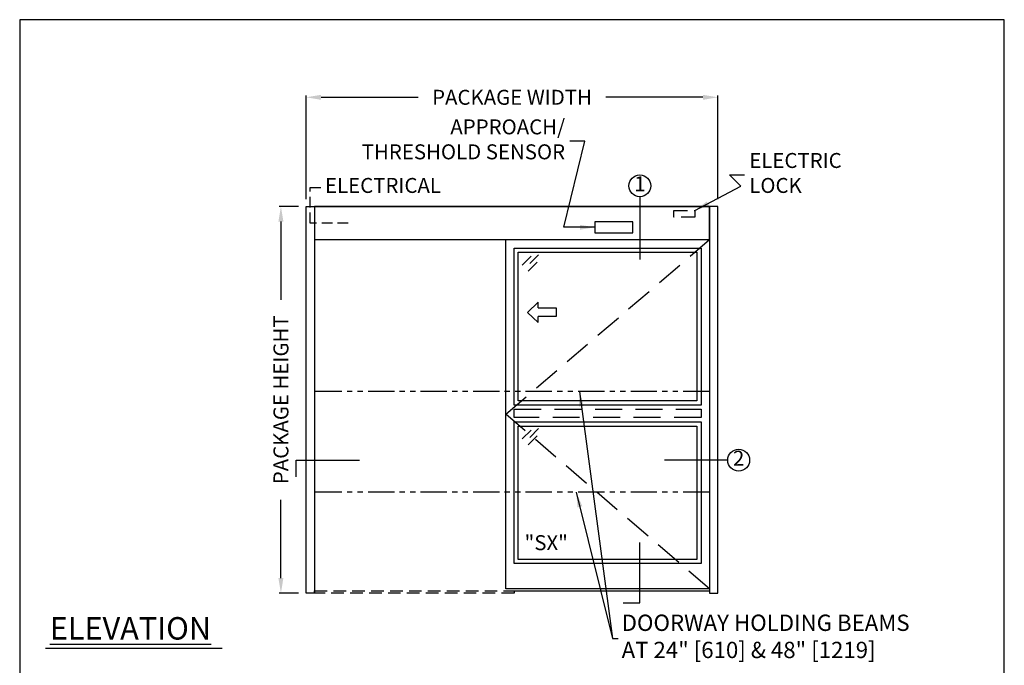
# Model space of a CAD drawing. Units: inches. Extents: x 0 to 234, y -87 to 242.
# Drawn here: x 0 to 234, y 89 to 242 of the extents above; entities that cross this region are included whole.
import ezdxf

# ---------------------------------------------------------------- set-up
doc = ezdxf.new("R2010")
doc.units = ezdxf.units.IN
doc.header["$MEASUREMENT"] = 0
doc.header["$PDSIZE"] = -1
for name, pattern in [('DASHED', [0.375, 0.25, -0.125]), ('HIDDEN', [0.075, 0.05, -0.025]), ('PHANTOM', [2.5, 1.25, -0.25, 0.25, -0.25, 0.25, -0.25])]:
    doc.linetypes.add(name, pattern=pattern)
doc.layers.get('0').update_dxf_attribs({"lineweight": 25})
doc.layers.get('Defpoints').update_dxf_attribs({"lineweight": 0})
for name, color, linetype, lineweight in [('BO - ELEVATION', 7, 'HIDDEN', 25), ('DHB - ELEVATION', 7, 'PHANTOM', 25), ('DIM', 7, 'Continuous', 25), ('NOTES', 7, 'Continuous', 25), ('OBJECTS', 7, 'Continuous', 25)]:
    doc.layers.add(name, color=color, linetype=linetype, lineweight=lineweight)
doc.layers.add('ZOOM BOUNDARY', color=40, linetype='Continuous', lineweight=25, plot=False)
doc.styles.add('DIM', font='ARRomD.shx')
doc.dimstyles.get("Standard").update_dxf_attribs({"dimscale": 0, "dimtxt": 0.36, "dimasz": 0.4, "dimexe": 0.05, "dimexo": 0.2, "dimgap": 0.125, "dimtad": 0, "dimdec": 5, "dimzin": 0, "dimdsep": 46, "dimlunit": 4, "dimtxsty": 'DIM', "dimcen": 0.09, "dimclrd": 256, "dimclre": 256, "dimclrt": 256, "dimadec": 0, "dimazin": 0, "dimtfac": 1, "dimtdec": 4, "dimtofl": 0, "dimtmove": 0, "dimatfit": 3, "dimfxl": 1, "dimfrac": 2, "dimtolj": 1, "dimtzin": 0, "dimlwd": -1, "dimlwe": -1, "dimarcsym": 0})

# ---------------------------------------------------------------- blocks, each defined once
blk = doc.blocks.new('*D7833')
at = {"layer": 'Defpoints', "color": 0}
for p in [(62.17, 197.71), (68.17, 197.71), (68.17, 105.71)]:
    blk.add_point(p, dxfattribs=at)
at = {"layer": 'DIM'}
for p, q in [((66.38, 197.71), (61.72, 197.71)), ((62.17, 194.14), (62.17, 175.49)), ((62.17, 109.27), (62.17, 127.92)), ((66.38, 105.71), (61.72, 105.71))]:
    blk.add_line(p, q, dxfattribs=at)
for points in [[(62.76, 194.14), (61.57, 194.14), (62.17, 197.71)], [(61.57, 109.27), (62.76, 109.27), (62.17, 105.71)]]:
    blk.add_solid(points, dxfattribs=at)
at = {"layer": 'DIM', "insert": (62.17, 151.71), "char_height": 3.5644, "attachment_point": 5, "rotation": 90, "style": 'DIM'}
blk.add_mtext('\\A1;{PACKAGE HEIGHT}', dxfattribs=at)
blk = doc.blocks.new('pfeil1')
at = {"color": 0, "linetype": 'ByBlock', "lineweight": -2}
for points in [[(3.67, -15.77), (3.67, 0), (-3.67, 0), (-3.67, -15.77)], [(3.67, -15.77), (8.59, -15.77), (-0.26, -24.73), (-0.26, -24.73), (-9.1, -15.77), (-3.67, -15.77)]]:
    blk.add_lwpolyline(points, dxfattribs=at)
blk = doc.blocks.new('A$C12353')
for p, q in [((3.06, -0.94), (0.94, -3.06)), ((4.83, -0.59), (2.71, -2.71)), ((4.47, -2.35), (2.35, -4.47))]:
    blk.add_line(p, q)
blk = doc.blocks.new('*D8807')
at = {"layer": 'Defpoints', "color": 0}
for p in [(166.17, 223.71), (68.17, 197.71), (166.17, 197.71)]:
    blk.add_point(p, dxfattribs=at)
at = {"layer": 'DIM'}
for p, q in [((68.17, 199.49), (68.17, 224.15)), ((71.73, 223.71), (94.83, 223.71)), ((162.6, 223.71), (139.5, 223.71)), ((166.17, 199.49), (166.17, 224.15))]:
    blk.add_line(p, q, dxfattribs=at)
for points in [[(71.73, 224.3), (71.73, 223.11), (68.17, 223.71)], [(162.6, 223.11), (162.6, 224.3), (166.17, 223.71)]]:
    blk.add_solid(points, dxfattribs=at)
at = {"layer": 'DIM', "insert": (117.17, 223.71), "char_height": 3.5644, "attachment_point": 5, "style": 'DIM'}
blk.add_mtext('\\A1;{PACKAGE WIDTH}', dxfattribs=at)

msp = doc.modelspace()

# ---------------------------------------------------------------- linework, layer by layer
for p, q in [((117.665218, 106.206312), (164.165218, 106.206312)), ((48.184925, 92.520923), (6.162116, 92.520923))]:
    msp.add_line(p, q)
at = {"linetype": 'HIDDEN', "ltscale": 50}
msp.add_lwpolyline([(78.165218, 193.768812), (69.165218, 193.768812), (69.165218, 202.26945), (72.165218, 202.26945)], dxfattribs=at)
for points in [[(70.165218, 197.706312), (70.165218, 105.706312), (68.165218, 105.706312), (68.165218, 197.706312), (70.165218, 197.706312)], [(70.165218, 197.706312), (164.165218, 197.706312)], [(164.165218, 197.706312), (164.165218, 105.706312), (166.165218, 105.706312), (166.165218, 197.706312), (164.165218, 197.706312)]]:
    msp.add_lwpolyline(points)
for points in [[(70.165218, 197.706312), (70.165218, 189.831312), (164.165218, 189.831312), (164.165218, 197.706312)], [(145.942777, 191.462378), (145.942777, 194.075245), (136.887659, 194.075245), (136.887659, 191.462378)], [(164.165218, 189.831312), (164.165218, 106.706312), (115.665218, 106.706312), (115.665218, 189.831312)], [(117.665218, 150.456312), (117.665218, 187.831312), (162.165218, 187.831312), (162.165218, 150.456312)], [(118.665218, 151.456312), (118.665218, 186.831312), (161.165218, 186.831312), (161.165218, 151.456312)], [(162.165218, 146.456312), (162.165218, 112.706312), (117.665218, 112.706312), (117.665218, 146.456312)], [(161.165218, 145.456312), (161.165218, 113.706312), (118.665218, 113.706312), (118.665218, 145.456312)]]:
    msp.add_lwpolyline(points, close=True)
at = {"linetype": 'DASHED', "ltscale": 13}
msp.add_lwpolyline([(155.681968, 195.186929), (155.681968, 196.730429), (160.648468, 196.730429), (160.648468, 195.186929)], close=True, dxfattribs=at)
at = {"layer": 'BO - ELEVATION', "ltscale": 128.432}
for p, q in [((115.665218, 148.268812), (164.165218, 189.831312)), ((164.165218, 106.706312), (115.665218, 148.268812))]:
    msp.add_line(p, q, dxfattribs=at)
msp.add_lwpolyline([(162.165218, 149.456312), (162.165218, 147.456312), (117.665218, 147.456312), (117.665218, 149.456312)], close=True, dxfattribs=at)
at = {"layer": 'BO - ELEVATION', "ltscale": 60}
msp.add_lwpolyline([(70.165218, 105.706312), (70.165218, 106.206312), (117.665218, 106.206312), (117.665218, 105.706312)], close=True, dxfattribs=at)
at = {"layer": 'DHB - ELEVATION', "ltscale": 5}
for p, q in [((164.165218, 153.706312), (70.165218, 153.706312)), ((164.165218, 129.706312), (70.165218, 129.706312))]:
    msp.add_line(p, q, dxfattribs=at)
at = {"layer": 'NOTES'}
for p, q in [((147.588959, 200.033438), (147.588959, 185.081312)), ((168.492344, 137.336008), (153.492344, 137.336008))]:
    msp.add_line(p, q, dxfattribs=at)
for points in [[(65.838092, 133.336008), (65.838092, 137.336008), (80.838092, 137.336008)], [(143.588959, 103.379185), (147.588959, 103.379185), (147.588959, 117.706312)]]:
    msp.add_lwpolyline(points, dxfattribs=at)
for centre in [(147.588959, 202.643993), (171.102899, 137.336008)]:
    msp.add_circle(centre, 2.610555, dxfattribs=at)
at = {"layer": 'ZOOM BOUNDARY'}
msp.add_lwpolyline([(0, 242.185157), (0, 0), (234.330436, 0), (234.330436, 242.185157)], close=True, dxfattribs=at)

# ---------------------------------------------------------------- block references
at = {"layer": 'OBJECTS'}
for p in [(118.665218, 186.831312), (118.665218, 145.456312)]:
    msp.add_blockref('A$C12353', p, dxfattribs=at)
at = {"layer": 'OBJECTS', "xscale": -0.2755905511810308, "yscale": 0.2755905511810308, "zscale": 0.2755905511811024, "rotation": 270}
msp.add_blockref('pfeil1', (127.708515, 172.584954), dxfattribs=at)

# ---------------------------------------------------------------- texts
at = {"layer": 'NOTES', "style": 'DIM'}
for s, insert, char_height, attachment_point in [('{APPROACH/\\PTHRESHOLD SENSOR}', (129.800829, 213.23945), 3.564, 6), ('{ELECTRIC\\PLOCK}', (173.630959, 205.23945), 3.564, 4), ('{DOORWAY HOLDING BEAMS\\PAT 24" [610] & 48" [1219]}', (143.258695, 94.895178), 3.882, 4)]:
    msp.add_mtext(s, dxfattribs=dict(at, insert=insert, char_height=char_height, attachment_point=attachment_point))
for s, insert, char_height, width, attachment_point in [('{ELECTRICAL}', (72.665218, 202.26945), 3.564, 30.83303571, 4), ('{1}', (147.588959, 202.643993), 3.564, 4, 5), ('{2}', (171.102899, 137.336008), 3.564, 4, 5), ('{"\\FARItal.shx|c0;SX\\FARROMD.SHX|c0;"}', (120.165218, 117.697728), 3.564, 4, 4), ('{\\LELEVATION}', (7.165218, 97.307282), 5.347, 37.05841409, 4)]:
    msp.add_mtext(s, dxfattribs=dict(at, insert=insert, char_height=char_height, width=width, attachment_point=attachment_point))

# ---------------------------------------------------------------- dimensions: what is measured, and where the dimension line sits
at = {"layer": 'DIM'}
dim = msp.add_linear_dim(base=(166.165218, 223.706312), p1=(68.165218, 197.706312), p2=(166.165218, 197.706312), text='{PACKAGE WIDTH}', dimstyle='Standard', override={"dimscale": 8.911, "dimtxt": 0.4, "dimlfac": 1, "dimfxlon": 0}, dxfattribs=at)
dim.commit()
dim.dimension.update_dxf_attribs({"geometry": '*D8807', "text_midpoint": (117.165218, 223.706312)})
dim = msp.add_linear_dim(base=(62.165218, 197.706312), p1=(68.165218, 105.706312), p2=(68.165218, 197.706312), angle=90, text='{PACKAGE HEIGHT}', dimstyle='Standard', override={"dimscale": 8.911, "dimtxt": 0.4, "dimlfac": 1, "dimlunit": 5, "dimfxlon": 0, "dimtolj": 1}, dxfattribs=at)
dim.commit()
dim.dimension.update_dxf_attribs({"geometry": '*D7833', "text_midpoint": (62.165218, 151.706312)})

# ---------------------------------------------------------------- leaders
at = {"layer": 'NOTES', "annotation_type": 0, "has_hookline": 1}
for points, hookline_direction, text_width in [([(136.887659, 192.768812), (129.491179, 192.768812), (134.479104, 213.23945), (130.914704, 213.23945)], 1, 54.154768), ([(160.648468, 196.730429), (171.639899, 202.570801), (168.952684, 205.23945), (172.517084, 205.23945)], 0, 23.081143), ([(133.199912, 153.706312), (141.071196, 94.895178), (142.14482, 94.895178)], 0, 87.454759), ([(132.464786, 129.706312), (141.071196, 94.895178), (142.459445, 94.895178)], 0, 87.454759)]:
    msp.add_leader(points, dimstyle='Standard', override={"dimscale": 8.911, "dimasz": 0.4}, dxfattribs=dict(at, hookline_direction=hookline_direction, text_width=text_width))

doc.saveas('drawing.dxf')
